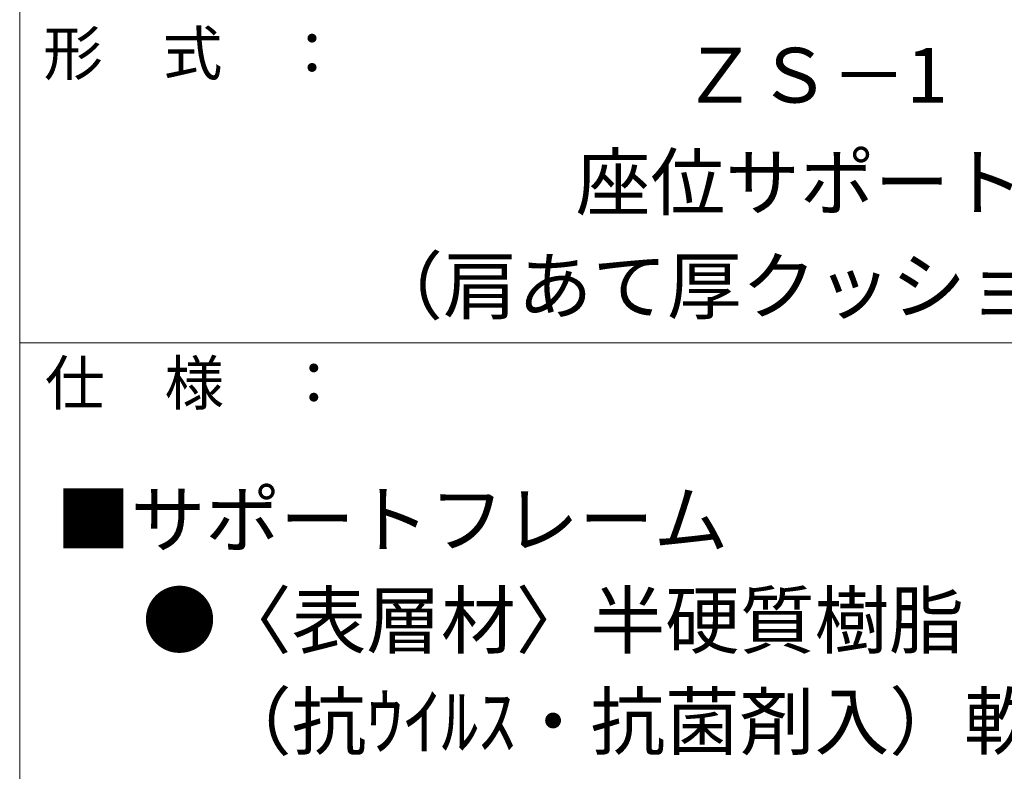
# Model space of a CAD drawing. Units: millimetres. Extents: x -2000 to 2009, y -1385 to 1385.
# Drawn here: x 1290 to 1740, y 739 to 1082 of the extents above; entities that cross this region are included whole.
import ezdxf

# ---------------------------------------------------------------- set-up
doc = ezdxf.new("R2010")
doc.units = ezdxf.units.MM
doc.header["$LTSCALE"] = 10
doc.layers.add('moji', color=7, linetype='Continuous')
doc.layers.add('zumenwaku', color=7, linetype='Continuous')
doc.styles.add('ＭＳ Ｐゴシック', font='msgothic.ttc')

msp = doc.modelspace()

# ---------------------------------------------------------------- linework, layer by layer
at = {"layer": 'zumenwaku', "color": 5, "linetype": 'Continuous', "lineweight": 5}
for p, q in [((1290.26, 1384.96), (1290.26, -1385.04)), ((1290.26, 934.96), (2000.26, 934.96))]:
    msp.add_line(p, q, dxfattribs=at)

# ---------------------------------------------------------------- texts
at = {"layer": 'moji', "color": 52, "linetype": 'Continuous', "lineweight": 5, "true_color": 0xc0c000, "style": 'ＭＳ Ｐゴシック'}
for s, p in [('ＺＳ－1', (1592.7, 1044.61)), ('（肩あて厚クッション仕様）', (1449.38, 948.44)), ('\u3000●〈表層材〉半硬質樹脂', (1312.06, 795.75)), ('\u3000\u3000（抗ｳｲﾙｽ・抗菌剤入）軟質樹脂二層成形', (1312.06, 749.56))]:
    msp.add_text(s, height=25, dxfattribs=at).set_placement(p)
at = {"layer": 'moji', "color": 52, "linetype": 'Continuous', "lineweight": 5, "true_color": 0xc0c000, "style": 'ＭＳ Ｐゴシック', "width": 0.99952}
for s, p in [('座位サポート', (1544.12, 995.7)), ('■サポートフレーム', (1306.81, 841.82))]:
    msp.add_text(s, height=25.012, dxfattribs=at).set_placement(p)
at = {"layer": 'zumenwaku', "color": 5, "linetype": 'Continuous', "lineweight": 5, "style": 'ＭＳ Ｐゴシック', "width": 0.999041}
for s, p in [('形\u3000式\u3000：', (1300.99, 1057.14)), ('仕\u3000様\u3000：', (1301.79, 906.58))]:
    msp.add_text(s, height=20.01, dxfattribs=at).set_placement(p)

doc.saveas('drawing.dxf')
